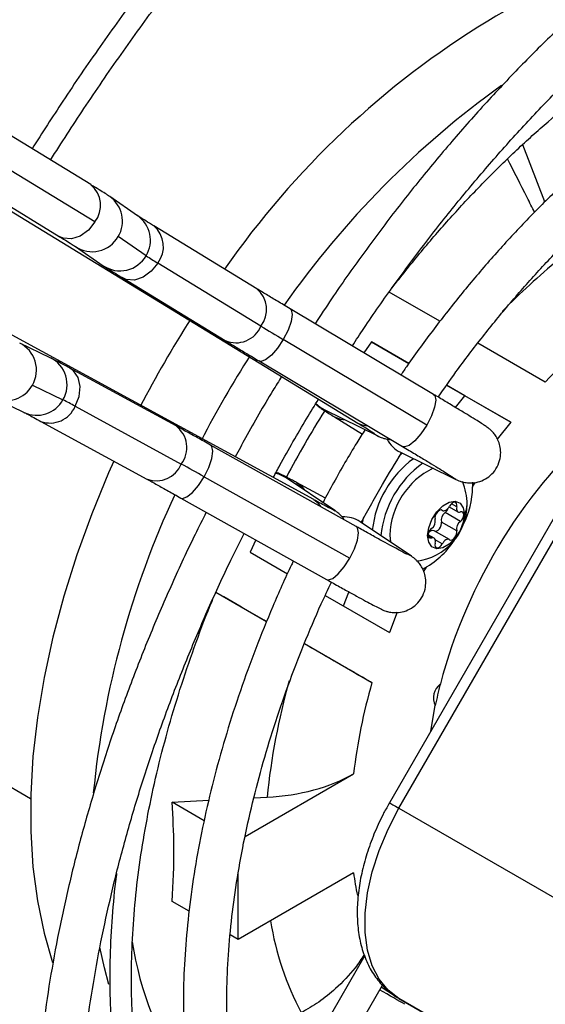
# Model space of a CAD drawing. Units: millimetres. Extents: x 5 to 414, y 3 to 291.
# Drawn here: x 180 to 182, y 35 to 39 of the extents above; entities that cross this region are included whole.
import ezdxf

# ---------------------------------------------------------------- set-up
doc = ezdxf.new("R2010")
doc.units = ezdxf.units.MM

msp = doc.modelspace()

# ---------------------------------------------------------------- linework, layer by layer
at = {"color": 7, "linetype": 'Continuous', "lineweight": 25}
for p, q in [((177.45, 39.7975), (181.0339, 37.6087)), ((180.8639, 37.3142), (177.1767, 39.3241)), ((180.0068, 38.5252), (179.5257, 38.8191)), ((180.0223, 38.3818), (179.5412, 38.6756)), ((181.753, 38.4587), (181.6676, 38.6788)), ((179.4041, 38.6199), (179.8851, 38.3261)), ((180.1866, 38.406), (180.0793, 38.4796)), ((180.6455, 38.1248), (180.2488, 38.3671)), ((180.2194, 38.2519), (180.1121, 38.3255)), ((179.9473, 38.2872), (180.0546, 38.2136)), ((180.6611, 37.9814), (180.2643, 38.2237)), ((180.1271, 38.168), (180.5239, 37.9257)), ((181.3495, 37.9998), (181.1543, 38.1124)), ((181.3248, 37.7191), (180.7732, 38.048)), ((182.1885, 37.9387), (181.1552, 36.149)), ((179.8505, 37.86), (179.7332, 37.9162)), ((181.2985, 37.6009), (180.7469, 37.9297)), ((181.0867, 37.9205), (181.0564, 37.8791)), ((181.0867, 37.9205), (181.2297, 37.838)), ((181.2297, 37.838), (181.0867, 37.9205)), ((181.1918, 36.1278), (182.2251, 37.9176)), ((181.7546, 37.7659), (181.4951, 37.9157)), ((180.3344, 37.5975), (179.9262, 37.82)), ((180.6537, 37.8475), (181.2053, 37.5187)), ((179.7824, 37.7544), (179.8997, 37.6982)), ((181.3751, 37.754), (181.6216, 37.6117)), ((181.4448, 37.7138), (181.3751, 37.754)), ((179.6324, 37.7057), (179.7498, 37.6495)), ((181.4087, 37.6691), (181.4448, 37.7138)), ((181.6216, 37.6117), (181.4448, 37.7138)), ((179.9465, 37.6734), (180.3548, 37.4508)), ((180.9041, 37.6604), (181.1111, 37.559)), ((180.9041, 37.6604), (180.9041, 37.6604)), ((180.9435, 37.6328), (181.0511, 37.5666)), ((179.8146, 37.6151), (180.2228, 37.3926)), ((181.6216, 37.6117), (181.5698, 37.547)), ((181.0276, 37.2108), (180.467, 37.5241)), ((181.1971, 37.4966), (181.4102, 37.3922)), ((180.4424, 37.4024), (181.003, 37.089)), ((180.9454, 37.2722), (180.754, 37.4006)), ((180.754, 37.4006), (180.7541, 37.4005)), ((180.909, 37.3201), (180.7977, 37.3802)), ((181.4742, 37.3809), (181.4751, 37.3616)), ((181.475, 37.3629), (181.4851, 37.3803)), ((180.3532, 37.3204), (180.9137, 37.0071)), ((181.3565, 37.2741), (181.3592, 37.2725)), ((181.428, 37.2306), (181.3691, 37.2646)), ((181.385, 37.2865), (181.4184, 37.2672)), ((181.2394, 37.0966), (181.0424, 37.2288)), ((181.4139, 37.1941), (181.3549, 37.2281)), ((181.1569, 37.1779), (181.159, 37.1506)), ((181.3267, 37.1661), (181.3042, 37.1791)), ((181.3859, 37.1608), (181.3269, 37.1949)), ((180.6409, 37.1596), (180.6201, 37.1123)), ((180.6201, 37.1123), (180.7634, 37.0295)), ((181.2871, 37.0374), (181.2972, 37.0548)), ((180.683, 36.845), (180.4879, 36.9576)), ((180.9781, 36.9055), (180.9987, 36.959)), ((180.9083, 36.9458), (181.1549, 36.8034)), ((181.1852, 36.881), (181.1549, 36.8034)), ((180.8281, 36.7612), (181.0879, 36.6111)), ((181.3139, 36.4238), (181.3313, 36.5224)), ((180.6003, 36.0194), (181.0171, 36.2601)), ((180.3194, 36.1508), (180.4605, 36.1582)), ((180.6339, 36.1673), (180.6845, 36.1699)), ((180.4423, 36.0799), (180.3194, 36.1508)), ((181.1918, 36.1278), (182.2289, 35.5291)), ((181.0171, 35.879), (180.5737, 35.623)), ((180.5737, 35.623), (180.5737, 35.8763)), ((180.385, 35.7319), (180.3194, 35.7698)), ((180.5737, 35.623), (180.5428, 35.6408)), ((181.06, 35.5612), (180.7216, 34.9751)), ((180.7969, 34.8745), (181.1281, 35.4482)), ((181.1782, 35.4042), (181.355, 35.3022)), ((181.1918, 35.3965), (182.2289, 34.7978)), ((182.2251, 34.7998), (181.1918, 35.3965))]:
    msp.add_line(p, q, dxfattribs=at)
at = {"color": 8, "linetype": 'Continuous', "lineweight": 25}
for p, q in [((181.095, 37.5687), (181.1118, 37.5587)), ((181.4109, 37.3919), (181.394, 37.4019)), ((181.4139, 37.287), (181.3936, 37.2987)), ((180.9295, 37.281), (180.9459, 37.2718)), ((181.3584, 37.2731), (181.3569, 37.2739)), ((181.317, 37.1665), (181.3045, 37.1738)), ((181.3584, 37.144), (181.3315, 37.1595)), ((181.2399, 37.0963), (181.2223, 37.1061)), ((178.8833, 36.6805), (179.7753, 36.1656))]:
    msp.add_line(p, q, dxfattribs=at)
at = {"color": 8, "linetype": 'Continuous', "lineweight": 25, "flags": 128}
for points in [[(180.0223, 38.3818), (179.9974, 38.3501), (179.9663, 38.3275), (179.9328, 38.3167), (179.9008, 38.3191), (179.8851, 38.3261)], [(180.2643, 38.2237), (180.2394, 38.192), (180.2083, 38.1694), (180.1748, 38.1586), (180.1428, 38.161), (180.1272, 38.1679)], [(180.7732, 38.048), (180.7776, 38.0436), (180.7815, 38.0258), (180.7772, 37.9985), (180.7651, 37.9652), (180.7469, 37.9297)], [(180.7469, 37.9297), (180.7246, 37.8965), (180.701, 37.8694), (180.6788, 37.8517), (180.6609, 37.8457), (180.6537, 37.8475)], [(179.9465, 37.6734), (179.9616, 37.7108), (179.9656, 37.749), (179.9582, 37.7834), (179.9401, 37.8099), (179.9263, 37.8199)], [(181.3248, 37.7191), (181.3292, 37.7147), (181.3331, 37.6969), (181.3288, 37.6697), (181.3167, 37.6364), (181.2985, 37.6009)], [(180.8722, 37.6837), (180.8882, 37.6699), (180.9041, 37.6604)], [(180.9435, 37.6328), (180.9674, 37.623), (180.9847, 37.621)], [(181.0339, 37.6087), (181.0496, 37.6017), (181.0713, 37.5986)], [(181.2985, 37.6009), (181.2762, 37.5676), (181.2526, 37.5405), (181.2304, 37.5229), (181.2125, 37.5168), (181.2053, 37.5187)], [(180.4424, 37.4024), (180.4601, 37.4383), (180.4717, 37.4723), (180.4759, 37.5003), (180.4722, 37.5189), (180.467, 37.5241)], [(180.3532, 37.3204), (180.3592, 37.3188), (180.3765, 37.3244), (180.398, 37.3417), (180.4208, 37.3688), (180.4424, 37.4024)], [(180.7175, 37.4166), (180.7281, 37.4135), (180.754, 37.4006)], [(180.7977, 37.3802), (180.8181, 37.3644), (180.8284, 37.3506)], [(180.8639, 37.3142), (180.8778, 37.3041), (180.8912, 37.287)], [(181.003, 37.089), (181.0206, 37.125), (181.0323, 37.159), (181.0365, 37.187), (181.0328, 37.2055), (181.0276, 37.2108)], [(180.9137, 37.0071), (180.9197, 37.0055), (180.9371, 37.011), (180.9585, 37.0284), (180.9814, 37.0555), (181.003, 37.089)], [(181.1552, 36.149), (181.1565, 36.1482), (181.1609, 36.1456), (181.1686, 36.1413), (181.179, 36.1352), (181.1918, 36.1278)], [(180.0766, 35.4496), (180.0593, 35.5136), (180.0417, 35.5938)]]:
    msp.add_lwpolyline(points, dxfattribs=at)
at = {"color": 7, "linetype": 'Continuous', "lineweight": 25, "flags": 128}
for points in [[(181.2049, 37.4928), (181.1996, 37.4879), (181.1915, 37.4802)], [(180.095, 37.4622), (180.0753, 37.4178), (180.0102, 37.26), (179.9526, 37.1016), (179.9027, 36.9433), (179.8607, 36.7859), (179.8269, 36.6302), (179.8014, 36.4768), (179.7843, 36.3266), (179.7757, 36.1803), (179.7757, 36.0386), (179.7843, 35.9021), (179.8014, 35.7716), (179.8269, 35.6477), (179.8595, 35.5346)], [(181.3018, 37.1759), (181.3061, 37.2063), (181.3184, 37.2379), (181.3372, 37.267), (181.3602, 37.29), (181.3848, 37.3042), (181.4079, 37.3078), (181.4267, 37.3004), (181.439, 37.283), (181.4432, 37.2575)], [(181.3584, 37.2731), (181.3613, 37.2716), (181.3647, 37.2713), (181.3685, 37.272), (181.3725, 37.2738), (181.3765, 37.2766), (181.3803, 37.2803), (181.3837, 37.2846), (181.3867, 37.2894)], [(181.4139, 37.287), (181.4147, 37.2937), (181.4137, 37.2993), (181.4109, 37.3032), (181.4067, 37.3048), (181.4016, 37.304), (181.3961, 37.3009), (181.3909, 37.2958), (181.3867, 37.2894)], [(181.4139, 37.287), (181.413, 37.282), (181.413, 37.2773), (181.4138, 37.2733), (181.4154, 37.27), (181.4177, 37.2676), (181.4207, 37.2663), (181.4242, 37.266), (181.428, 37.2668)], [(181.4432, 37.2575), (181.439, 37.2271), (181.4267, 37.1955), (181.4079, 37.1664), (181.3848, 37.1434), (181.3602, 37.1292), (181.3372, 37.1256), (181.3184, 37.1329), (181.3061, 37.1504), (181.3018, 37.1759)], [(181.3584, 37.2731), (181.3541, 37.2746), (181.3489, 37.2737), (181.3435, 37.2705), (181.3383, 37.2653), (181.3341, 37.2588), (181.3314, 37.2518), (181.3303, 37.245), (181.3312, 37.2393)], [(181.428, 37.2306), (181.4331, 37.2358), (181.4372, 37.2423), (181.4399, 37.2494), (181.4409, 37.2561), (181.4399, 37.2618), (181.4372, 37.2658), (181.4331, 37.2675), (181.428, 37.2668)], [(181.0554, 37.2476), (181.0512, 37.2308), (181.0497, 37.2239)], [(181.3296, 37.1933), (181.332, 37.1928), (181.3372, 37.1937), (181.3426, 37.1969), (181.3478, 37.2021), (181.352, 37.2085), (181.3547, 37.2156), (181.3558, 37.2224), (181.3549, 37.2281)], [(181.317, 37.1665), (181.3119, 37.1659), (181.3078, 37.1676), (181.3051, 37.1715), (181.3042, 37.1772), (181.3051, 37.184), (181.3078, 37.191), (181.3119, 37.1975), (181.317, 37.2028)], [(181.3867, 37.1603), (181.3909, 37.1588), (181.3961, 37.1597), (181.4016, 37.1629), (181.4067, 37.1681), (181.4109, 37.1745), (181.4137, 37.1816), (181.4147, 37.1884), (181.4139, 37.1941)], [(181.3312, 37.1464), (181.3321, 37.1514), (181.3321, 37.156), (181.3313, 37.1601), (181.3297, 37.1634), (181.3273, 37.1657), (181.3243, 37.1671), (181.3208, 37.1674), (181.317, 37.1665)], [(181.3312, 37.1464), (181.3303, 37.1397), (181.3314, 37.1341), (181.3341, 37.1302), (181.3383, 37.1286), (181.3435, 37.1294), (181.3489, 37.1325), (181.3541, 37.1375), (181.3584, 37.144)], [(181.3867, 37.1603), (181.3837, 37.1617), (181.3803, 37.1621), (181.3765, 37.1613), (181.3725, 37.1595), (181.3685, 37.1567), (181.3647, 37.1531), (181.3613, 37.1488), (181.3584, 37.144)], [(181.1918, 35.3965), (181.15, 35.4281), (181.1154, 35.4702), (181.0889, 35.522), (181.0709, 35.5824), (181.0618, 35.6502), (181.0618, 35.724), (181.0709, 35.8023), (181.0889, 35.8835), (181.1154, 35.9659), (181.15, 36.0479), (181.1918, 36.1278)], [(181.1782, 35.4042), (181.1781, 35.4043), (181.1235, 35.4403)]]:
    msp.add_lwpolyline(points, dxfattribs=at)
at = {"color": 7, "linetype": 'Continuous', "lineweight": 25}
for centre, radius, start, end in [((182.4631, 37.5925), 1.8178, 102.4345, 120.776), ((183.3006, 36.266), 3.3863, 121.4658, 145.1578), ((180.9663, 39.3928), 1.3636, 236.7869, 239.0141), ((184.0148, 35.6912), 4.3014, 147.4206, 152.5732), ((185.7223, 46.2906), 9.7293, 238.65391, 239.24376), ((179.2784, 36.469), 1.3773, 60.9814, 63.1865), ((184.3707, 35.4857), 4.0883, 147.9537, 152.0655), ((183.3431, 36.0766), 2.0612, 131.2327, 165.1298), ((181.2473, 37.5989), 0.1139, 207.4451, 243.8546), ((175.6412, 28.8279), 9.8272, 60.75405, 61.33803), ((181.479, 37.1552), 0.3919, 126.1344, 173.8342), ((181.5098, 37.1374), 0.3895, 125.5466, 174.4167), ((181.4517, 37.1692), 0.295, 115.7858, 178.3005), ((181.2344, 37.2964), 0.2195, 0, 23.455), ((181.1303, 37.3711), 0.3449, 333.6405, 358.4292), ((181.2344, 37.2964), 0.2195, 276.5108, 0), ((181.392, 37.2348), 0.0376, 127.4423, 190.1463), ((181.3451, 37.293), 0.0372, 310.1725, 338.7696), ((180.979, 37.1342), 0.1139, 56.189, 92.4219), ((181.2942, 37.2326), 0.0376, 307.4423, 10.1463), ((181.4509, 37.2007), 0.0376, 127.4423, 190.1463), ((181.3214, 37.1774), 0.0183, 72.5204, 146.5799), ((181.1354, 37.3321), 0.3207, 297.223, 327.1696), ((183.1913, 36.0043), 2.1891, 163.9063, 173.2911), ((181.391, 36.5523), 0.0667, 126.9257, 206.6025), ((183.0223, 36.1686), 1.7276, 165.3468, 168.1814)]:
    msp.add_arc(centre, radius, start, end, dxfattribs=at)
at = {"color": 8, "linetype": 'Continuous', "lineweight": 25}
for centre, radius, start, end in [((183.6459, 36.0316), 3.5363, 125.6192, 144.9508), ((179.9399, 38.4454), 0.1041, 322.3384, 50.0173), ((180.0133, 38.385), 0.1153, 328.9221, 55.1188), ((180.1205, 38.3114), 0.1154, 328.9495, 55.069), ((180.1819, 38.2873), 0.1041, 322.3393, 50.0084), ((180.0119, 38.3831), 0.1156, 236.0785, 330.0988), ((180.1191, 38.3096), 0.1157, 236.0926, 330.0635), ((183.5424, 36.1287), 2.7314, 129.4915, 135.654), ((183.0461, 36.5795), 1.7536, 110.0449, 137.4304), ((180.5775, 38.0449), 0.1049, 322.7609, 49.5948), ((180.5648, 38.0216), 0.1043, 246.9155, 337.3086), ((179.6823, 37.8124), 0.1156, 329.9012, 63.8836), ((179.7996, 37.7561), 0.1157, 329.9365, 63.8693), ((184.2474, 35.5569), 4.3016, 147.4988, 152.4987), ((179.6814, 37.8102), 0.1153, 244.8433, 331.0779), ((179.7987, 37.754), 0.1154, 244.8928, 331.0506), ((179.8502, 37.7129), 0.1041, 249.9858, 337.6603), ((180.2718, 37.5141), 0.1043, 322.6909, 53.0787), ((180.258, 37.4914), 0.1049, 250.3993, 337.2386), ((183.5451, 35.8378), 3.546, 155.0559, 174.3403), ((181.3747, 37.2971), 0.0792, 329.9886, 359.5041), ((183.2997, 35.9059), 2.6285, 164.2759, 174.2356), ((182.1899, 36.0318), 1.1827, 187.4246, 191.6944), ((181.8339, 35.879), 1.1511, 189.2233, 207.8146), ((181.4513, 35.8098), 1.2999, 188.6362, 214.1268)]:
    msp.add_arc(centre, radius, start, end, dxfattribs=at)
at = {"color": 7, "linetype": 'Continuous', "lineweight": 25}
for centre, major_axis, ratio, start_param, end_param in [((180.6389, 36.4812), (0.538, 0.0025), 0.580902, 4.794601, 5.489384), ((181.1315, 35.4216), (0.101, -0.0583), 0.000066, 0.61558, 1.71041)]:
    msp.add_ellipse(centre, major_axis=major_axis, ratio=ratio, start_param=start_param, end_param=end_param, dxfattribs=at)
for points, knots in [([(182.638, 41.5375), (182.6163, 41.5252), (182.5341, 41.4788), (182.3917, 41.3894), (182.2111, 41.2695), (182.0312, 41.1409), (181.8525, 41.0046), (181.6751, 40.8605), (181.4994, 40.7089), (181.3257, 40.5502), (181.1543, 40.3846), (180.9854, 40.2123), (180.8194, 40.0338), (180.6565, 39.8491), (180.4971, 39.6588), (180.3412, 39.4631), (180.1893, 39.2623), (180.0417, 39.0567), (179.905, 38.8572), (179.8199, 38.7245), (179.7807, 38.6633)], [0, 0, 0, 0, 0.020904, 0.079018, 0.137131, 0.19524, 0.253346, 0.311448, 0.369546, 0.42764, 0.48573, 0.543817, 0.6019, 0.65998, 0.718057, 0.776131, 0.834204, 0.892274, 0.950343, 1, 1, 1, 1]), ([(179.8517, 38.62), (179.8942, 38.6861), (179.9825, 38.8232), (180.1223, 39.0264), (180.2692, 39.2302), (180.4204, 39.4292), (180.5755, 39.623), (180.7341, 39.8115), (180.8961, 39.9942), (181.061, 40.1708), (181.2288, 40.341), (181.3989, 40.5046), (181.5713, 40.6612), (181.7455, 40.8106), (181.9212, 40.9526), (182.0982, 41.0867), (182.2761, 41.2131), (182.4547, 41.3307), (182.5893, 41.4148), (182.6643, 41.4569), (182.6796, 41.4655)], [0, 0, 0, 0, 0.054228, 0.112425, 0.17062, 0.228814, 0.287006, 0.345195, 0.403381, 0.461564, 0.519743, 0.577918, 0.636089, 0.694256, 0.752417, 0.810574, 0.868727, 0.926874, 0.985018, 1, 1, 1, 1]), ([(182.7335, 39.8335), (182.6838, 39.804), (182.5841, 39.7448), (182.4351, 39.6452), (182.2867, 39.538), (182.1397, 39.4228), (181.9943, 39.3), (181.8509, 39.17), (181.7098, 39.0331), (181.5715, 38.8896), (181.4361, 38.74), (181.3042, 38.5845), (181.1759, 38.4236), (181.0518, 38.2575), (180.9494, 38.1131), (180.8903, 38.0227), (180.8693, 37.9906)], [0, 0, 0, 0, 0.0736004, 0.147517, 0.2214212, 0.2953097, 0.369181, 0.4430345, 0.5168705, 0.59069, 0.6644941, 0.7382846, 0.8120633, 0.885832, 0.9595928, 1, 1, 1, 1]), ([(181.0126, 37.9052), (181.0272, 37.9278), (181.0792, 38.0077), (181.1732, 38.1408), (181.2943, 38.3041), (181.4195, 38.4622), (181.5482, 38.6148), (181.6801, 38.7617), (181.8149, 38.9023), (181.9521, 39.0364), (182.0915, 39.1636), (182.2327, 39.2835), (182.3752, 39.3958), (182.5186, 39.5005), (182.6627, 39.5962), (182.7622, 39.6589), (182.8135, 39.6871), (182.8168, 39.6889)], [0, 0, 0, 0, 0.0292, 0.103573, 0.177939, 0.252295, 0.32664, 0.40097, 0.475284, 0.549579, 0.623855, 0.698109, 0.77234, 0.846548, 0.920733, 0.994898, 1, 1, 1, 1]), ([(181.1658, 38.1289), (181.2007, 38.173), (181.2713, 38.2625), (181.3823, 38.3907), (181.4971, 38.5144), (181.6147, 38.6315), (181.7344, 38.7419), (181.8561, 38.845), (181.979, 38.9407), (182.1029, 39.0279), (182.2024, 39.0927), (182.2603, 39.1253), (182.2768, 39.1345)], [0, 0, 0, 0, 0.103848, 0.210639, 0.317412, 0.424166, 0.530897, 0.637604, 0.744284, 0.850939, 0.957567, 1, 1, 1, 1]), ([(182.4666, 39.0146), (182.4442, 39.0014), (182.3795, 38.9633), (182.2726, 38.8937), (182.1467, 38.8034), (182.0222, 38.7051), (181.8994, 38.5993), (181.7788, 38.4864), (181.6608, 38.3668), (181.5458, 38.2409), (181.4341, 38.1092), (181.3266, 37.9718), (181.2482, 37.8665), (181.2073, 37.8057), (181.1994, 37.7939)], [0, 0, 0, 0, 0.049072, 0.142059, 0.235025, 0.32796, 0.420861, 0.513726, 0.606555, 0.699353, 0.792122, 0.884866, 0.977592, 1, 1, 1, 1]), ([(181.3429, 37.7083), (181.3655, 37.7407), (181.4207, 37.8201), (181.5133, 37.9412), (181.6198, 38.0716), (181.7297, 38.1962), (181.8425, 38.3147), (181.9577, 38.4266), (182.0749, 38.5316), (182.1937, 38.6292), (182.3135, 38.7189), (182.4324, 38.8001), (182.5113, 38.8472), (182.55, 38.8702)], [0, 0, 0, 0, 0.0649148, 0.1589373, 0.2529372, 0.346909, 0.4408471, 0.5347462, 0.6286019, 0.7224102, 0.8161688, 0.9098776, 1, 1, 1, 1]), ([(181.7135, 38.4186), (181.7039, 38.4375), (181.6692, 38.5063), (181.6345, 38.5749), (181.6093, 38.6247)], [0, 0, 0, 0, 0.275533, 1, 1, 1, 1]), ([(180.0793, 38.4796), (180.0766, 38.4814), (180.0688, 38.4867), (180.052, 38.4973), (180.0294, 38.5114), (180.0127, 38.5216), (180.0068, 38.5252)], [0, 0, 0, 0, 0.175456, 0.506103, 0.825269, 1, 1, 1, 1]), ([(180.2488, 38.3671), (180.2431, 38.3706), (180.2268, 38.3806), (180.2069, 38.3929), (180.1916, 38.4027), (180.1881, 38.405), (180.1866, 38.406)], [0, 0, 0, 0, 0.174376, 0.502261, 0.785359, 1, 1, 1, 1]), ([(179.8851, 38.3261), (179.8908, 38.3226), (179.9071, 38.3127), (179.927, 38.3003), (179.9423, 38.2906), (179.9458, 38.2882), (179.9473, 38.2872)], [0, 0, 0, 0, 0.174376, 0.502261, 0.785359, 1, 1, 1, 1]), ([(180.0546, 38.2136), (180.0573, 38.2118), (180.0651, 38.2065), (180.0819, 38.1959), (180.1045, 38.1818), (180.1212, 38.1716), (180.1271, 38.168)], [0, 0, 0, 0, 0.175456, 0.5061034, 0.8252694, 1, 1, 1, 1]), ([(180.7732, 38.048), (180.7647, 38.053), (180.74, 38.0677), (180.7021, 38.0905), (180.6685, 38.1108), (180.6512, 38.1213), (180.6455, 38.1248)], [0, 0, 0, 0, 0.173845, 0.504955, 0.835792, 1, 1, 1, 1]), ([(180.5239, 37.9257), (180.5301, 37.9219), (180.5483, 37.9108), (180.5832, 37.8897), (180.6214, 37.8668), (180.6458, 37.8523), (180.6537, 37.8475)], [0, 0, 0, 0, 0.173891, 0.5073956, 0.839857, 1, 1, 1, 1]), ([(179.9262, 37.82), (179.9202, 37.8232), (179.9026, 37.8328), (179.8786, 37.8457), (179.8613, 37.8547), (179.8531, 37.8587), (179.8505, 37.86)], [0, 0, 0, 0, 0.172821, 0.506373, 0.84536, 1, 1, 1, 1]), ([(180.7406, 37.7878), (180.7293, 37.7697), (180.681, 37.6921), (180.6214, 37.5889), (180.5752, 37.503), (180.5622, 37.4787)], [0, 0, 0, 0, 0.179882, 0.767953, 1, 1, 1, 1]), ([(181.4102, 37.3922), (181.4126, 37.391), (181.4165, 37.3892), (181.4266, 37.3851), (181.4411, 37.3807), (181.4624, 37.3776), (181.4892, 37.3795), (181.518, 37.389), (181.5445, 37.4066), (181.5665, 37.4322), (181.58, 37.4629), (181.5841, 37.4937), (181.5811, 37.5204), (181.5735, 37.5427), (181.5636, 37.5605), (181.553, 37.5737), (181.5441, 37.5823), (181.5378, 37.5876), (181.5322, 37.5919), (181.525, 37.5969), (181.5135, 37.6044), (181.4928, 37.6175), (181.4626, 37.6362), (181.4249, 37.6591), (181.3825, 37.6846), (181.348, 37.7053), (181.3286, 37.7169), (181.3248, 37.7191)], [0, 0, 0, 0, 0.033005, 0.051947, 0.071643, 0.098715, 0.135148, 0.173489, 0.213212, 0.255158, 0.300409, 0.338736, 0.372316, 0.40208, 0.428183, 0.450321, 0.468374, 0.48244, 0.500118, 0.532314, 0.593335, 0.670236, 0.751854, 0.830602, 0.908546, 0.98203, 1, 1, 1, 1]), ([(180.7084, 37.399), (180.7169, 37.415), (180.7577, 37.4915), (180.8158, 37.5924), (180.8674, 37.6758), (180.8829, 37.7009)], [0, 0, 0, 0, 0.156163, 0.746409, 1, 1, 1, 1]), ([(180.8711, 37.6817), (180.8718, 37.6811), (180.8747, 37.6781), (180.879, 37.6748), (180.8848, 37.6703), (180.8918, 37.6654), (180.9034, 37.6578), (180.921, 37.6466), (180.9371, 37.6367), (180.9435, 37.6328)], [0, 0, 0, 0, 0.016169, 0.070842, 0.139555, 0.264695, 0.501876, 0.800781, 1, 1, 1, 1]), ([(179.7498, 37.6495), (179.751, 37.6489), (179.7539, 37.6475), (179.7664, 37.6411), (179.7861, 37.6306), (179.8052, 37.6202), (179.8146, 37.6151)], [0, 0, 0, 0, 0.1727636, 0.4180577, 0.7144119, 1, 1, 1, 1]), ([(180.467, 37.5241), (180.4583, 37.529), (180.4329, 37.5432), (180.3936, 37.565), (180.3586, 37.5843), (180.3404, 37.5942), (180.3344, 37.5975)], [0, 0, 0, 0, 0.173598, 0.504952, 0.83703, 1, 1, 1, 1]), ([(181.0339, 37.6087), (181.0396, 37.6052), (181.0558, 37.5953), (181.0761, 37.5827), (181.0901, 37.5738), (181.0964, 37.5696), (181.096, 37.5698), (181.0959, 37.5699)], [0, 0, 0, 0, 0.165597, 0.476974, 0.74582, 0.941569, 1, 1, 1, 1]), ([(181.0616, 37.5833), (181.0509, 37.5665), (181.0087, 37.4997), (180.9544, 37.406), (180.9132, 37.3283), (180.8997, 37.3028)], [0, 0, 0, 0, 0.184613, 0.732708, 1, 1, 1, 1]), ([(181.1111, 37.559), (181.1136, 37.5578), (181.1174, 37.556), (181.1275, 37.5519), (181.1419, 37.5474), (181.1537, 37.5462), (181.1605, 37.5455)], [0, 0, 0, 0, 0.337072, 0.530514, 0.731669, 1, 1, 1, 1]), ([(181.2053, 37.5187), (181.2138, 37.5136), (181.2385, 37.4989), (181.2765, 37.4761), (181.3166, 37.4519), (181.35, 37.4315), (181.3747, 37.4161), (181.389, 37.4071), (181.3954, 37.4028), (181.395, 37.403), (181.395, 37.4031)], [0, 0, 0, 0, 0.084927, 0.246682, 0.408303, 0.569334, 0.729063, 0.867049, 0.968511, 1, 1, 1, 1]), ([(181.047, 37.2263), (181.0738, 37.2754), (181.1233, 37.366), (181.1773, 37.4539), (181.2021, 37.4941)], [0, 0, 0, 0, 0.542017, 1, 1, 1, 1]), ([(180.7977, 37.3802), (180.7924, 37.3831), (180.7767, 37.3915), (180.756, 37.4024), (180.7434, 37.4089), (180.733, 37.4135), (180.7266, 37.4163), (180.7205, 37.418), (180.7188, 37.4185)], [0, 0, 0, 0, 0.158001, 0.465686, 0.784355, 0.886943, 0.969661, 1, 1, 1, 1]), ([(180.2228, 37.3926), (180.229, 37.3892), (180.247, 37.3794), (180.2818, 37.3602), (180.3201, 37.3389), (180.3448, 37.3251), (180.3532, 37.3204)], [0, 0, 0, 0, 0.173556, 0.50221, 0.832448, 1, 1, 1, 1]), ([(180.9289, 37.2796), (180.929, 37.2796), (180.9297, 37.2793), (180.9259, 37.2811), (180.917, 37.2857), (180.8987, 37.2953), (180.8792, 37.3059), (180.8663, 37.3129), (180.8639, 37.3142)], [0, 0, 0, 0, 0.0093051, 0.1585097, 0.3703604, 0.6399491, 0.9333738, 1, 1, 1, 1]), ([(180.4509, 37.2658), (180.4363, 37.2372), (180.3901, 37.1464), (180.3185, 36.9912), (180.2361, 36.8008), (180.1604, 36.6093), (180.0911, 36.4173), (180.0286, 36.2253), (179.9729, 36.0337), (179.9242, 35.843), (179.8827, 35.6537), (179.8484, 35.4662), (179.8215, 35.281), (179.802, 35.0985), (179.79, 34.9193), (179.7856, 34.7437), (179.7887, 34.5722), (179.7995, 34.4052), (179.8178, 34.2432), (179.8437, 34.0866), (179.8771, 33.9357), (179.918, 33.791), (179.9662, 33.6529), (180.0216, 33.5218), (180.0841, 33.398), (180.1536, 33.2819), (180.2297, 33.1738), (180.3122, 33.0738), (180.4012, 32.9828), (180.484, 32.9092), (180.5395, 32.8697), (180.5612, 32.8542)], [0, 0, 0, 0, 0.016365, 0.051985, 0.087607, 0.123234, 0.158865, 0.194503, 0.230149, 0.265802, 0.301464, 0.337136, 0.372819, 0.408511, 0.444214, 0.479927, 0.515648, 0.551375, 0.587103, 0.622827, 0.658539, 0.694229, 0.729886, 0.765497, 0.801047, 0.836521, 0.871909, 0.907201, 0.942396, 0.977501, 1, 1, 1, 1]), ([(180.9813, 37.2367), (180.9806, 37.2379), (180.977, 37.2441), (180.9691, 37.2527), (180.9603, 37.2611), (180.954, 37.2661), (180.9494, 37.2694), (180.9468, 37.2712), (180.9454, 37.2722)], [0, 0, 0, 0, 0.0572, 0.282916, 0.466938, 0.610592, 0.794285, 1, 1, 1, 1]), ([(180.5802, 33.0499), (180.5719, 33.0564), (180.5329, 33.0871), (180.4689, 33.1508), (180.3888, 33.2409), (180.3153, 33.3398), (180.2481, 33.4465), (180.1876, 33.5609), (180.1337, 33.6826), (180.0866, 33.8114), (180.0464, 33.9468), (180.0132, 34.0887), (179.9872, 34.2367), (179.9683, 34.3903), (179.9566, 34.5492), (179.9523, 34.7131), (179.9553, 34.8814), (179.9655, 35.0538), (179.9831, 35.2298), (180.008, 35.4089), (180.0401, 35.5907), (180.0794, 35.7747), (180.1257, 35.9604), (180.179, 36.1472), (180.2391, 36.3348), (180.3059, 36.5226), (180.3791, 36.7102), (180.4589, 36.8968), (180.5313, 37.0552), (180.5793, 37.1504), (180.5965, 37.1844)], [0, 0, 0, 0, 0.010304, 0.048224, 0.086048, 0.123756, 0.161341, 0.198812, 0.23618, 0.273466, 0.310686, 0.347857, 0.384996, 0.422114, 0.45922, 0.496323, 0.533425, 0.570531, 0.607644, 0.644765, 0.681895, 0.719036, 0.756185, 0.793344, 0.830511, 0.867686, 0.904868, 0.942055, 0.979247, 1, 1, 1, 1]), ([(181.223, 37.1041), (181.223, 37.1041), (181.2237, 37.1038), (181.22, 37.1055), (181.211, 37.1102), (181.1926, 37.1199), (181.1652, 37.1346), (181.1295, 37.1542), (181.088, 37.1771), (181.0528, 37.1967), (181.0324, 37.2081), (181.0276, 37.2108)], [0, 0, 0, 0, 0.004763, 0.081137, 0.189578, 0.327574, 0.480477, 0.638994, 0.799556, 0.952907, 1, 1, 1, 1]), ([(180.786, 37.0785), (180.7836, 37.0736), (180.7551, 37.0159), (180.7061, 36.9034), (180.6398, 36.7418), (180.5807, 36.5793), (180.5281, 36.4167), (180.4824, 36.2546), (180.4439, 36.0935), (180.4125, 35.934), (180.3885, 35.7766), (180.372, 35.6219), (180.363, 35.4703), (180.3617, 35.3225), (180.368, 35.1788), (180.3819, 35.0399), (180.4035, 34.9063), (180.4327, 34.7783), (180.4694, 34.6567), (180.5135, 34.5417), (180.5649, 34.4339), (180.6233, 34.3338), (180.6884, 34.2415), (180.7604, 34.1582), (180.8209, 34.0976), (180.8593, 34.0679), (180.8695, 34.0599)], [0, 0, 0, 0, 0.00411, 0.048669, 0.093236, 0.137813, 0.182403, 0.227008, 0.271631, 0.316273, 0.360936, 0.405621, 0.450328, 0.495055, 0.539798, 0.58455, 0.629296, 0.674019, 0.718695, 0.763295, 0.807787, 0.852135, 0.896309, 0.940291, 0.984079, 1, 1, 1, 1]), ([(180.9137, 37.0071), (180.9224, 37.0022), (180.9478, 36.9881), (180.9872, 36.9662), (181.0291, 36.9431), (181.0649, 36.9236), (181.0937, 36.9082), (181.1119, 36.8987), (181.1232, 36.8932), (181.1307, 36.8897), (181.1417, 36.8855), (181.1566, 36.8814), (181.1783, 36.879), (181.2051, 36.8817), (181.2336, 36.8923), (181.2596, 36.9107), (181.2807, 36.937), (181.2931, 36.9679), (181.2962, 36.9986), (181.2925, 37.0251), (181.2844, 37.047), (181.274, 37.0644), (181.2632, 37.0773), (181.2543, 37.0856), (181.248, 37.0906), (181.2434, 37.0939), (181.2408, 37.0957), (181.2394, 37.0966)], [0, 0, 0, 0, 0.040556, 0.117968, 0.195549, 0.273362, 0.351682, 0.431394, 0.478427, 0.514351, 0.532451, 0.55264, 0.579735, 0.616656, 0.654702, 0.694601, 0.736583, 0.781439, 0.819498, 0.852884, 0.882473, 0.908398, 0.930333, 0.948219, 0.962187, 0.980082, 1, 1, 1, 1]), ([(180.9669, 34.1956), (180.9584, 34.2022), (180.9244, 34.2288), (180.8706, 34.2845), (180.806, 34.3622), (180.7481, 34.4487), (180.6966, 34.5427), (180.6517, 34.644), (180.6136, 34.7524), (180.5823, 34.8674), (180.558, 34.9887), (180.5409, 35.1158), (180.5308, 35.2484), (180.5281, 35.3858), (180.5325, 35.5277), (180.5443, 35.6736), (180.5633, 35.8228), (180.5896, 35.9748), (180.6229, 36.1291), (180.6633, 36.285), (180.7106, 36.442), (180.7646, 36.5995), (180.8254, 36.7569), (180.8812, 36.8896), (180.919, 36.969), (180.9322, 36.9968)], [0, 0, 0, 0, 0.0155874, 0.0624425, 0.1090812, 0.1554618, 0.2015875, 0.2474909, 0.2932175, 0.3388142, 0.3843227, 0.429777, 0.4752031, 0.5206196, 0.5660366, 0.6114629, 0.6569046, 0.7023648, 0.7478448, 0.7933442, 0.838862, 0.8843964, 0.9299453, 0.9755061, 1, 1, 1, 1]), ([(180.683, 36.845), (180.6586, 36.8591), (180.5936, 36.8966), (180.5285, 36.9342), (180.4879, 36.9576)], [0, 0, 0, 0, 0.376366, 1, 1, 1, 1]), ([(180.6011, 34.2505), (180.5937, 34.2568), (180.5604, 34.285), (180.5071, 34.3439), (180.4416, 34.4271), (180.3829, 34.519), (180.3308, 34.6184), (180.2854, 34.7252), (180.2469, 34.8388), (180.2154, 34.9591), (180.1911, 35.0855), (180.174, 35.2177), (180.1642, 35.3551), (180.1618, 35.4974), (180.1667, 35.6439), (180.1789, 35.7943), (180.1985, 35.9479), (180.2254, 36.1042), (180.2594, 36.2627), (180.3006, 36.4228), (180.3485, 36.584), (180.4037, 36.7455), (180.4478, 36.8647), (180.4754, 36.9295), (180.4802, 36.9409)], [0, 0, 0, 0, 0.0140951, 0.0634118, 0.1126219, 0.1617112, 0.2106828, 0.2595515, 0.3083374, 0.3570617, 0.4057438, 0.4543995, 0.5030411, 0.5516779, 0.6003146, 0.6489558, 0.6976044, 0.7462621, 0.7949294, 0.8436065, 0.8922927, 0.9409873, 0.9896892, 1, 1, 1, 1]), ([(180.8281, 36.7612), (180.853, 36.7468), (180.9077, 36.7152), (180.9778, 36.6748), (181.0403, 36.6387), (181.0719, 36.6204), (181.0879, 36.6111)], [0, 0, 0, 0, 0.239824, 0.528324, 0.761383, 1, 1, 1, 1]), ([(180.3194, 35.7698), (180.3232, 35.8387), (180.33, 35.9619), (180.3226, 36.0931), (180.3194, 36.1508)], [0, 0, 0, 0, 0.559849, 1, 1, 1, 1]), ([(181.1552, 36.149), (181.1481, 36.1363), (181.1277, 36.0999), (181.0985, 36.0375), (181.0703, 35.9624), (181.0492, 35.8866), (181.0356, 35.8114), (181.03, 35.7378), (181.033, 35.6668), (181.0449, 35.5998), (181.0659, 35.5383), (181.0956, 35.4842), (181.1333, 35.4389), (181.167, 35.4114), (181.1874, 35.3991), (181.1918, 35.3965)], [0, 0, 0, 0, 0.045333, 0.130169, 0.215224, 0.300612, 0.386482, 0.472948, 0.560005, 0.647296, 0.733834, 0.818339, 0.899823, 0.978274, 1, 1, 1, 1]), ([(180.106, 35.8768), (180.1054, 35.8732), (180.0972, 35.8168), (180.0881, 35.7103), (180.0794, 35.5583), (180.079, 35.4104), (180.086, 35.2669), (180.1006, 35.1282), (180.1226, 34.995), (180.1521, 34.8676), (180.189, 34.7465), (180.2331, 34.6322), (180.2843, 34.5251), (180.3424, 34.4255), (180.4071, 34.3339), (180.4783, 34.2507), (180.5528, 34.1776), (180.6064, 34.1368), (180.6319, 34.1174)], [0, 0, 0, 0, 0.004691, 0.071625, 0.138575, 0.20554, 0.272516, 0.339498, 0.406476, 0.473438, 0.540365, 0.607238, 0.674032, 0.74072, 0.807278, 0.873691, 0.939954, 1, 1, 1, 1]), ([(181.0583, 35.5661), (181.047, 35.5487), (181.0154, 35.5), (180.9552, 35.4387), (180.8849, 35.3809), (180.8386, 35.3548), (180.8157, 35.3419)], [0, 0, 0, 0, 0.181614, 0.507164, 0.756298, 1, 1, 1, 1])]:
    msp.add_open_spline(points, degree=3, knots=knots, dxfattribs=at)

doc.saveas('drawing.dxf')
